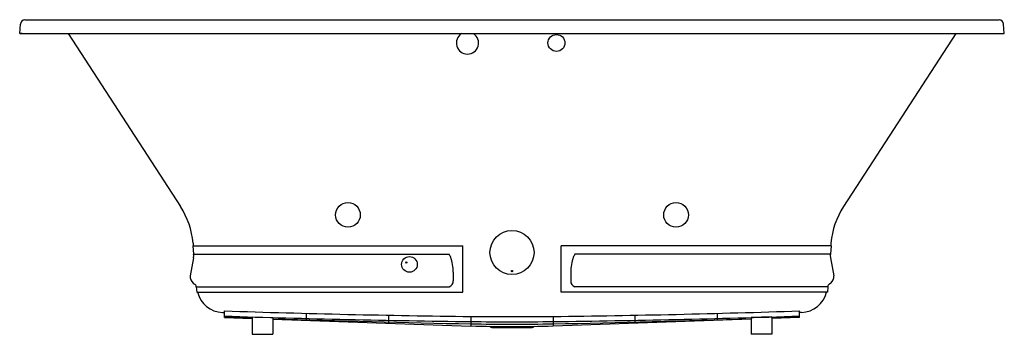
# Model space of a CAD drawing. Units: inches. Extents: x 2861.2 to 2933.2, y 47.3 to 70.3.
import ezdxf

# ---------------------------------------------------------------- set-up
doc = ezdxf.new("R2010")
doc.units = ezdxf.units.IN
doc.header["$LTSCALE"] = 0.64311
doc.header["$MEASUREMENT"] = 0
doc.layers.get('0').update_dxf_attribs({"color": 255, "linetype": 'CONTINUOUS'})
doc.layers.get('Defpoints').update_dxf_attribs({"linetype": 'CONTINUOUS'})
doc.styles.get("Standard").update_dxf_attribs({"font": 'txt', "width": 0.8})

msp = doc.modelspace()

# ---------------------------------------------------------------- linework, layer by layer
for p, q in [((2861.15, 69.316), (2861.208, 69.978)), ((2861.525, 70.316), (2932.775, 70.316)), ((2933.15, 69.316), (2933.092, 69.978)), ((2861.329, 69.3), (2861.15, 69.316)), ((2861.15, 69.316), (2933.15, 69.316)), ((2861.329, 69.3), (2932.971, 69.3)), ((2864.697, 69.3), (2872.91, 56.652)), ((2929.604, 69.3), (2921.39, 56.652)), ((2932.971, 69.3), (2933.15, 69.316)), ((2873.815, 53.782), (2873.845, 53.785)), ((2873.815, 53.782), (2873.869, 53.166)), ((2873.827, 53.99), (2873.845, 53.785)), ((2873.845, 53.785), (2893.557, 53.785)), ((2893.557, 50.393), (2893.557, 53.785)), ((2900.744, 50.393), (2900.744, 53.785)), ((2920.455, 53.785), (2900.744, 53.785)), ((2920.485, 53.782), (2920.431, 53.166)), ((2920.473, 53.99), (2920.455, 53.785)), ((2920.485, 53.782), (2920.455, 53.785)), ((2873.858, 52.914), (2873.625, 51.586)), ((2873.869, 53.166), (2892.548, 53.166)), ((2920.431, 53.166), (2901.752, 53.166)), ((2920.442, 52.914), (2920.675, 51.586)), ((2892.857, 51.864), (2892.857, 51.227)), ((2901.444, 51.864), (2901.444, 51.227)), ((2873.842, 51.061), (2873.943, 50.989)), ((2874.057, 50.792), (2874.092, 50.393)), ((2874.057, 50.792), (2892.56, 50.792)), ((2920.244, 50.792), (2901.74, 50.792)), ((2920.244, 50.792), (2920.209, 50.393)), ((2920.459, 51.061), (2920.357, 50.989)), ((2874.092, 50.393), (2893.557, 50.393)), ((2920.209, 50.393), (2900.744, 50.393)), ((2876.12, 48.536), (2876.12, 49.026)), ((2918.18, 48.536), (2918.18, 49.026)), ((2875.972, 48.911), (2876.12, 48.909)), ((2876.12, 48.536), (2878.15, 48.464)), ((2878.15, 48.581), (2878.15, 47.316)), ((2878.15, 48.581), (2879.65, 48.537)), ((2879.65, 48.537), (2879.65, 47.316)), ((2879.65, 48.412), (2894.14, 47.901)), ((2882.13, 48.324), (2882.13, 48.848)), ((2888.14, 48.113), (2888.14, 48.713)), ((2894.14, 48.621), (2894.14, 47.901)), ((2900.16, 48.621), (2900.16, 47.901)), ((2914.65, 48.412), (2900.16, 47.901)), ((2906.16, 48.113), (2906.16, 48.713)), ((2912.17, 48.324), (2912.17, 48.848)), ((2916.15, 48.581), (2914.65, 48.537)), ((2914.65, 48.537), (2914.65, 47.316)), ((2916.15, 48.581), (2916.15, 47.316)), ((2918.18, 48.536), (2916.15, 48.464)), ((2918.328, 48.911), (2918.18, 48.909)), ((2895.73, 47.816), (2898.57, 47.816)), ((2878.15, 47.316), (2879.65, 47.316)), ((2916.15, 47.316), (2914.65, 47.316))]:
    msp.add_line(p, q)
for centre, radius in [((2900.397, 68.615), 0.617), ((2885.153, 56.048), 0.904), ((2909.147, 56.048), 0.904), ((2897.15, 53.294), 1.61), ((2889.65, 52.426), 0.575), ((2889.416, 52.566), 0.047), ((2897.15, 51.941), 0.047)]:
    msp.add_circle(centre, radius)
for centre, radius, start, end in [((2861.582, 69.945), 0.375, 98.66352, 175), ((2932.719, 69.945), 0.375, 5, 81.33648), ((2893.894, 68.615), 0.815, 122.80975, 57.19025), ((2868.029, 53.483), 5.82, 5, 33), ((2926.271, 53.483), 5.82, 147, 175), ((2872.903, 53.081), 0.97, 350.036, 5), ((2890.187, 51.545), 2.864, 29.61106, 34.48447), ((2888.275, 51.676), 4.585, 2.35903, 16.2624), ((2906.025, 51.676), 4.585, 163.7376, 177.64097), ((2904.113, 51.545), 2.864, 145.51553, 150.38894), ((2921.397, 53.081), 0.97, 175, 189.964), ((2874.147, 51.494), 0.53, 170.03698, 234.84694), ((2892.398, 51.221), 0.459, 290.66066, 0.73391), ((2901.902, 51.221), 0.459, 179.26609, 249.33934), ((2920.153, 51.494), 0.53, 305.15306, 9.96302), ((2873.788, 50.768), 0.27, 5.00108, 54.84693), ((2920.513, 50.768), 0.27, 125.15307, 174.99892), ((2876.041, 50.841), 1.931, 193.39516, 267.97674), ((2918.26, 50.841), 1.931, 272.02326, 346.60484), ((2904.067, 891.347), 842.784, 268.099714, 269.325797), ((2890.233, 891.347), 842.784, 270.674203, 271.900286), ((2905.024, 932.994), 884.815, 268.12798, 269.295172), ((2916.718, 1193.125), 1145.268, 267.968527, 268.070145), ((2916.718, 1193.125), 1145.268, 268.145228, 268.870389), ((2897.15, 411.159), 362.926, 269.5248, 270), ((2897.151, 411.723), 363.114, 269.52652, 269.99989), ((2897.149, 411.723), 363.114, 270.00011, 270.47348), ((2897.15, 411.159), 362.926, 270, 270.4752), ((2889.276, 932.994), 884.815, 270.704828, 271.87202), ((2877.582, 1193.125), 1145.268, 271.129611, 271.854772), ((2877.582, 1193.125), 1145.268, 271.929855, 272.031473), ((2897.15, 270.424), 222.365, 269.2244, 270), ((2897.483, 160.927), 113.044, 268.30523, 269.83109), ((2895.73, 48.186), 0.37, 230.26254, 269.9975), ((2897.15, 270.424), 222.365, 270, 270.7756), ((2896.817, 160.927), 113.044, 270.16891, 271.69477), ((2898.57, 48.186), 0.37, 270.0025, 309.73746)]:
    msp.add_arc(centre, radius, start, end)

# ---------------------------------------------------------------- texts
at = {"layer": 'Defpoints'}
for tag, p, s in [('MODELNUMBER', (2897.145, 70.314), 'K-1174-XHGH'), ('TRADENAME', (2897.145, 70.312), 'UNDERSCORE'), ('PRODUCT', (2897.145, 70.31), 'BATH')]:
    msp.add_attdef(tag, p, s, height=0.001, dxfattribs=at)

doc.saveas('drawing.dxf')
